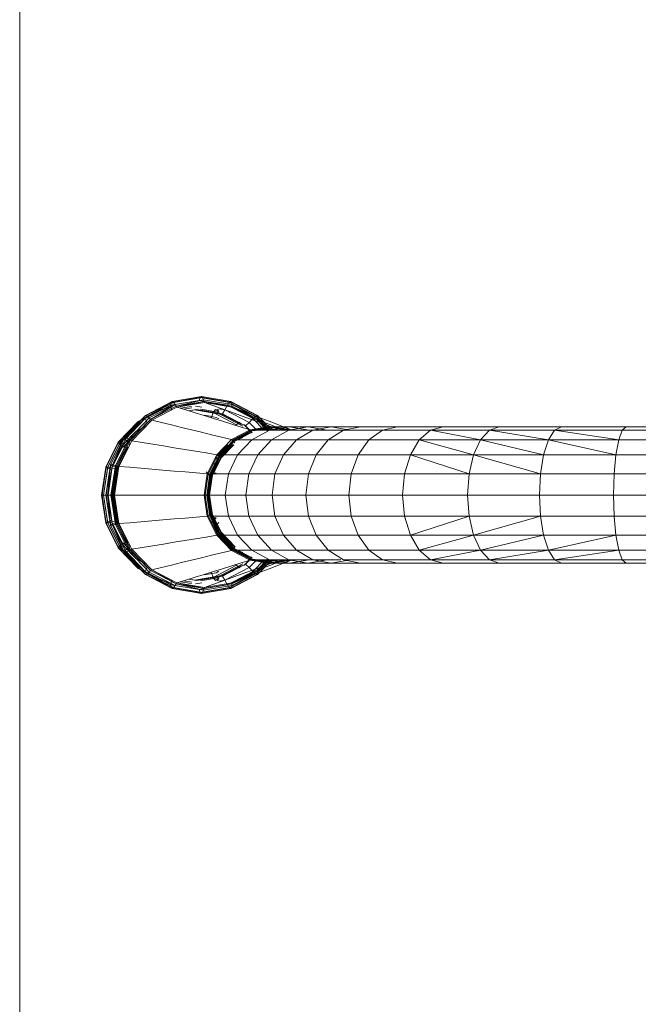
# Model space of a CAD drawing. Units: inches. Extents: x -0.1 to 8.4, y -0.1 to 10.9.
# Drawn here: x 4.9 to 5, y 7.5 to 7.6 of the extents above; entities that cross this region are included whole.
import ezdxf

# ---------------------------------------------------------------- set-up
doc = ezdxf.new("R2010")
doc.units = ezdxf.units.IN
doc.header["$MEASUREMENT"] = 0
doc.layers.add('IA112 - LEVEL G3 FLOOR PLAN$0$560', color=9, linetype='Continuous', lineweight=5)
doc.layers.add('IA112 - LEVEL G3 FLOOR PLAN$0$Q-CASE', color=9, linetype='Continuous', lineweight=9)

# ---------------------------------------------------------------- blocks, each defined once
blk = doc.blocks.new('IA112 - LEVEL G3 FLOOR PLAN$0$560-1510948-LEVEL G3 - FLOOR PLAN')
for p, q in [((-0.551, -3.5043), (-0.551, -4.0668)), ((-0.5219, -3.5113), (-0.5219, -4.1001)), ((0.5803, -3.5113), (0.5803, -4.1001)), ((0.6094, -3.5043), (0.6094, -4.0668)), ((-0.4402, -4.1302), (-0.4402, -3.5177)), ((-0.3114, -4.1539), (-0.3114, -3.5227)), ((-0.1501, -4.1694), (-0.1501, -3.526)), ((0.0292, -3.5271), (0.0292, -4.1745)), ((0.2085, -3.526), (0.2085, -4.1694)), ((0.3698, -3.5227), (0.3698, -4.1539)), ((0.4986, -3.5177), (0.4986, -4.1302)), ((-0.5219, -4.1001), (-0.551, -4.0668)), ((-0.551, -4.0668), (-0.551, -4.6175)), ((-0.5219, -4.6753), (-0.5219, -4.1001)), ((-0.4402, -4.1302), (-0.5219, -4.1001)), ((0.5803, -4.1001), (0.4986, -4.1302)), ((0.6094, -4.0668), (0.5803, -4.1001)), ((0.5803, -4.6753), (0.5803, -4.1001)), ((0.6094, -4.6175), (0.6094, -4.0668)), ((-0.4402, -4.1302), (-0.5219, -4.6753)), ((-0.4402, -4.7276), (-0.4402, -4.1302)), ((-0.3114, -4.1539), (-0.4402, -4.1302)), ((-0.3114, -4.1539), (-0.4402, -4.7276)), ((-0.3114, -4.7688), (-0.3114, -4.1539)), ((-0.1501, -4.1694), (-0.3114, -4.1539)), ((-0.1501, -4.7956), (-0.1501, -4.1694)), ((0.0292, -4.1745), (-0.1501, -4.1694)), ((0.2085, -4.1694), (0.0292, -4.1745)), ((0.0292, -4.1745), (0.0292, -4.8046)), ((0.3698, -4.1539), (0.2085, -4.1694)), ((0.2085, -4.1694), (0.2085, -4.7956)), ((0.4986, -4.1302), (0.3698, -4.1539)), ((0.4986, -4.7276), (0.3698, -4.1539)), ((0.3698, -4.1539), (0.3698, -4.7688)), ((0.5803, -4.6753), (0.4986, -4.1302)), ((0.4986, -4.1302), (0.4986, -4.7276)), ((-0.551, -5.1468), (-0.551, -4.6175)), ((-0.5219, -4.6753), (-0.551, -4.6175)), ((-0.5219, -5.2297), (-0.5219, -4.6753)), ((-0.4402, -4.7276), (-0.5219, -4.6753)), ((0.5803, -4.6753), (0.4986, -4.7276)), ((0.6094, -4.6175), (0.5803, -4.6753)), ((0.5803, -4.6753), (0.5803, -5.2297)), ((0.6094, -4.6175), (0.6094, -5.1468)), ((-0.4402, -4.7276), (-0.5219, -5.2297)), ((-0.4402, -5.3047), (-0.4402, -4.7276)), ((-0.3114, -4.7688), (-0.4402, -4.7276)), ((-0.4402, -5.3047), (-0.3114, -4.7688)), ((-0.3114, -5.3638), (-0.3114, -4.7688)), ((-0.1501, -4.7956), (-0.3114, -4.7688)), ((0.3698, -4.7688), (0.2085, -4.7956)), ((0.4986, -4.7276), (0.3698, -4.7688)), ((0.3698, -4.7688), (0.3698, -5.3638)), ((0.4986, -5.3047), (0.3698, -4.7688)), ((0.4986, -4.7276), (0.5803, -5.2297)), ((0.4986, -4.7276), (0.4986, -5.3047)), ((-0.1501, -4.7956), (-0.3114, -5.3638)), ((-0.1501, -5.4022), (-0.1501, -4.7956)), ((0.0292, -4.8046), (-0.1501, -4.7956)), ((0.2085, -4.7956), (0.0292, -4.8046)), ((0.0292, -5.415), (0.0292, -4.8046)), ((0.2085, -4.7956), (0.3698, -5.3638)), ((0.2085, -4.7956), (0.2085, -5.4022)), ((-0.551, -5.6223), (-0.551, -5.1468)), ((-0.5219, -5.2297), (-0.551, -5.1468)), ((0.6094, -5.1468), (0.5803, -5.2297)), ((0.6094, -5.1468), (0.6094, -5.6223)), ((-0.5219, -5.729), (-0.5219, -5.2297)), ((-0.4402, -5.3047), (-0.5219, -5.2297)), ((0.5803, -5.2297), (0.4986, -5.3047)), ((0.5803, -5.2297), (0.5803, -5.729)), ((-0.4402, -5.3047), (-0.5219, -5.729)), ((-0.4402, -5.8255), (-0.4402, -5.3047)), ((-0.3114, -5.3638), (-0.4402, -5.3047)), ((0.4986, -5.3047), (0.3698, -5.3638)), ((0.5803, -5.729), (0.4986, -5.3047)), ((0.4986, -5.3047), (0.4986, -5.8255)), ((-0.3114, -5.3638), (-0.4402, -5.8255)), ((-0.3114, -5.9016), (-0.3114, -5.3638)), ((-0.1501, -5.4022), (-0.3114, -5.3638)), ((-0.1501, -5.4022), (-0.3114, -5.9016)), ((-0.1501, -5.951), (-0.1501, -5.4022)), ((0.0292, -5.415), (-0.1501, -5.4022)), ((0.2085, -5.4022), (0.0292, -5.415)), ((0.0292, -5.9675), (0.0292, -5.415)), ((0.3698, -5.3638), (0.2085, -5.4022)), ((0.2085, -5.951), (0.2085, -5.4022)), ((0.3698, -5.9016), (0.2085, -5.4022)), ((0.4986, -5.8255), (0.3698, -5.3638)), ((0.3698, -5.3638), (0.3698, -5.9016)), ((-0.551, -6.0113), (-0.551, -5.6223)), ((-0.5219, -5.729), (-0.551, -5.6223)), ((0.6094, -5.6223), (0.5803, -5.729)), ((0.6094, -5.6223), (0.6094, -6.0113)), ((-0.5219, -6.1387), (-0.5219, -5.729)), ((-0.4402, -5.8255), (-0.5219, -5.729)), ((0.5803, -5.729), (0.4986, -5.8255)), ((0.5803, -5.729), (0.5803, -6.1387)), ((-0.4402, -6.2539), (-0.4402, -5.8255)), ((-0.3114, -5.9016), (-0.4402, -5.8255)), ((0.4986, -5.8255), (0.3698, -5.9016)), ((0.4986, -5.8255), (0.4986, -6.2539)), ((-0.3114, -6.3447), (-0.3114, -5.9016)), ((-0.1501, -5.951), (-0.3114, -5.9016)), ((0.3698, -5.9016), (0.2085, -5.951)), ((0.3698, -5.9016), (0.3698, -6.3447)), ((-0.551, -6.3251), (-0.551, -6.0113)), ((-0.5219, -6.1387), (-0.551, -6.0113)), ((-0.1501, -6.4038), (-0.1501, -5.951)), ((0.0292, -5.9675), (-0.1501, -5.951)), ((0.2085, -5.951), (0.0292, -5.9675)), ((0.0292, -6.4235), (0.0292, -5.9675)), ((0.2085, -5.951), (0.2085, -6.4038)), ((0.6094, -6.0113), (0.5803, -6.1387)), ((0.6094, -6.0113), (0.6094, -6.3251)), ((-0.5219, -6.469), (-0.5219, -6.1387)), ((-0.4402, -6.2539), (-0.5219, -6.1387)), ((0.5803, -6.1387), (0.4986, -6.2539)), ((0.5803, -6.1387), (0.5803, -6.469)), ((-0.4402, -6.5991), (-0.4402, -6.2539)), ((-0.3114, -6.3447), (-0.4402, -6.2539)), ((0.4986, -6.2539), (0.3698, -6.3447)), ((0.4986, -6.5991), (0.4986, -6.2539)), ((-0.551, -6.5751), (-0.551, -6.3251)), ((-0.5219, -6.469), (-0.551, -6.3251)), ((-0.3114, -6.7018), (-0.3114, -6.3447)), ((-0.1501, -6.4038), (-0.3114, -6.3447)), ((0.3698, -6.3447), (0.2085, -6.4038)), ((0.3698, -6.7018), (0.3698, -6.3447)), ((0.6094, -6.3251), (0.5803, -6.469)), ((0.6094, -6.3251), (0.6094, -6.5751)), ((-0.551, -6.5751), (-0.5266, -6.4454)), ((-0.1501, -6.7685), (-0.1501, -6.4038)), ((0.0292, -6.4235), (-0.1501, -6.4038)), ((0.2085, -6.4038), (0.0292, -6.4235)), ((0.0292, -6.7907), (0.0292, -6.4235)), ((0.2085, -6.7685), (0.2085, -6.4038)), ((0.585, -6.4454), (0.6094, -6.5751)), ((-0.5219, -6.7302), (-0.5219, -6.469)), ((-0.4402, -6.5991), (-0.5219, -6.469)), ((0.5803, -6.469), (0.4986, -6.5991)), ((0.5803, -6.494), (0.5803, -6.7302)), ((-0.551, -6.7728), (-0.551, -6.5751)), ((-0.5219, -6.7302), (-0.551, -6.5751)), ((-0.551, -6.7728), (-0.5219, -6.6101)), ((-0.4402, -6.8704), (-0.4402, -6.5991)), ((-0.3114, -6.7018), (-0.4402, -6.5991)), ((0.4986, -6.5991), (0.3698, -6.7018)), ((0.4986, -6.5991), (0.4986, -6.8704)), ((0.6094, -6.5751), (0.5803, -6.7302)), ((0.5803, -6.6101), (0.6094, -6.7728)), ((0.6094, -6.5751), (0.6094, -6.7728)), ((-0.551, -6.93), (-0.5219, -6.7616)), ((-0.551, -6.7728), (-0.551, -6.93)), ((-0.5219, -6.9355), (-0.551, -6.7728)), ((-0.5219, -6.9355), (-0.5219, -6.7302)), ((-0.4402, -6.8704), (-0.5219, -6.7302)), ((-0.3114, -6.9811), (-0.3114, -6.7018)), ((-0.1501, -6.7685), (-0.3114, -6.7018)), ((-0.1501, -7.053), (-0.1501, -6.7685)), ((0.0292, -6.7907), (-0.1501, -6.7685)), ((0.2085, -6.7685), (0.0292, -6.7907)), ((0.3698, -6.7018), (0.2085, -6.7685)), ((0.2085, -6.7685), (0.2085, -7.053)), ((0.3698, -6.7018), (0.3698, -6.9811)), ((0.5803, -6.7302), (0.4986, -6.8704)), ((0.5803, -6.7302), (0.5803, -6.9355)), ((0.5803, -6.7616), (0.6094, -6.93)), ((0.6094, -6.7728), (0.5803, -6.9355)), ((0.6094, -6.93), (0.6094, -6.7728)), ((0.0292, -7.077), (0.0292, -6.7907)), ((-0.5537, -7.0874), (-0.5245, -6.912)), ((-0.551, -7.0718), (-0.5219, -6.8987)), ((-0.551, -6.93), (-0.551, -7.0339)), ((-0.5219, -7.0984), (-0.551, -6.93)), ((-0.5245, -6.912), (-0.5488, -6.9749)), ((-0.5482, -7.0844), (-0.5234, -6.9355)), ((-0.5464, -7.0761), (-0.5228, -6.9355)), ((-0.5219, -6.9355), (-0.5219, -7.0984)), ((-0.4402, -7.0827), (-0.5219, -6.9355)), ((-0.4402, -7.0827), (-0.4402, -6.8704)), ((-0.3114, -6.9811), (-0.4402, -6.8704)), ((0.4986, -6.8704), (0.3698, -6.9811)), ((0.4986, -6.8704), (0.4986, -7.0827)), ((0.5803, -6.9355), (0.4986, -7.0827)), ((0.5803, -6.8987), (0.6094, -7.0718)), ((0.6094, -6.93), (0.5803, -7.0984)), ((0.5803, -7.0984), (0.5803, -6.9355)), ((0.5812, -6.9355), (0.6048, -7.0761)), ((0.5818, -6.9355), (0.6066, -7.0844)), ((0.5829, -6.9121), (0.6072, -6.975)), ((0.5829, -6.9121), (0.6122, -7.0875)), ((0.6094, -7.0339), (0.6094, -6.93)), ((-0.5488, -6.9749), (-0.5731, -7.0378)), ((-0.5482, -7.0844), (-0.5219, -6.9788)), ((-0.5219, -6.98), (-0.5464, -7.0761)), ((-0.5251, -6.9771), (-0.5458, -7.033)), ((-0.5337, -7.0821), (-0.5219, -7.0114)), ((-0.5327, -7.0795), (-0.5219, -7.0152)), ((-0.3114, -7.1988), (-0.3114, -6.9811)), ((-0.1501, -7.053), (-0.3114, -6.9811)), ((0.3698, -6.9811), (0.2085, -7.053)), ((0.3698, -6.9811), (0.3698, -7.1988)), ((0.6066, -7.0844), (0.5803, -6.9788)), ((0.5803, -6.98), (0.6048, -7.0761)), ((0.5803, -7.0114), (0.5921, -7.0821)), ((0.5803, -7.0152), (0.5911, -7.0795)), ((0.6042, -7.0331), (0.5835, -6.9771)), ((0.6315, -7.0378), (0.6072, -6.975)), ((-0.6482, -7.2008), (-0.5219, -7.0797)), ((-0.6418, -7.2161), (-0.5209, -7.1002)), ((-0.6412, -7.1964), (-0.5219, -7.0819)), ((-0.6265, -7.1994), (-0.5219, -7.0991)), ((-0.5973, -7.1007), (-0.6216, -7.1636)), ((-0.6142, -7.2037), (-0.5159, -7.1094)), ((-0.6071, -7.2038), (-0.5202, -7.1015)), ((-0.6071, -7.2038), (-0.5135, -7.114)), ((-0.5731, -7.0378), (-0.5973, -7.1007)), ((-0.5871, -7.1449), (-0.5219, -7.0818)), ((-0.5664, -7.0889), (-0.5871, -7.1449)), ((-0.5537, -7.0874), (-0.5793, -7.158)), ((-0.5458, -7.033), (-0.5664, -7.0889)), ((-0.5482, -7.0844), (-0.5537, -7.0874)), ((-0.5245, -7.2628), (-0.5537, -7.0874)), ((-0.551, -7.0718), (-0.551, -7.0339)), ((-0.5464, -7.0761), (-0.551, -7.0718)), ((-0.5219, -7.2448), (-0.551, -7.0718)), ((-0.5482, -7.0844), (-0.5337, -7.0821)), ((-0.5192, -7.2581), (-0.5482, -7.0844)), ((-0.5327, -7.0795), (-0.5464, -7.0761)), ((-0.5175, -7.2479), (-0.5464, -7.0761)), ((-0.5337, -7.0821), (-0.5219, -7.035)), ((-0.5194, -7.0804), (-0.5337, -7.0821)), ((-0.5192, -7.2581), (-0.5337, -7.0821)), ((-0.5219, -7.1528), (-0.5337, -7.0821)), ((-0.519, -7.082), (-0.5327, -7.0795)), ((-0.5219, -7.1439), (-0.5327, -7.0795)), ((-0.5175, -7.2479), (-0.5327, -7.0795)), ((-0.5219, -7.0984), (-0.5219, -7.2058)), ((-0.4402, -7.2506), (-0.5219, -7.0984)), ((-0.4402, -7.0827), (-0.4402, -7.2506)), ((-0.3114, -7.1988), (-0.4402, -7.0827)), ((-0.1501, -7.2742), (-0.1501, -7.053)), ((0.0292, -7.077), (-0.1501, -7.053)), ((0.2085, -7.053), (0.0292, -7.077)), ((0.0292, -7.2993), (0.0292, -7.077)), ((0.2085, -7.053), (0.2085, -7.2742)), ((0.4986, -7.0827), (0.3698, -7.1988)), ((0.4986, -7.2506), (0.4986, -7.0827)), ((0.5803, -7.0984), (0.4986, -7.2506)), ((0.5719, -7.114), (0.6655, -7.2038)), ((0.5743, -7.1094), (0.6726, -7.2037)), ((0.6048, -7.0761), (0.5759, -7.2479)), ((0.5911, -7.0795), (0.5759, -7.2479)), ((0.5774, -7.082), (0.5911, -7.0795)), ((0.5776, -7.2581), (0.5921, -7.0821)), ((0.6066, -7.0844), (0.5776, -7.2581)), ((0.5921, -7.0821), (0.5778, -7.0804)), ((0.5786, -7.1015), (0.6655, -7.2038)), ((0.7002, -7.2161), (0.5793, -7.1002)), ((0.5921, -7.0821), (0.5803, -7.035)), ((0.6094, -7.0718), (0.5803, -7.2448)), ((0.5911, -7.0795), (0.5803, -7.1439)), ((0.5803, -7.0797), (0.7065, -7.2008)), ((0.5803, -7.0818), (0.6455, -7.1449)), ((0.5803, -7.0819), (0.6996, -7.1964)), ((0.5921, -7.0821), (0.5803, -7.1528)), ((0.5803, -7.2058), (0.5803, -7.0984)), ((0.5803, -7.0991), (0.6848, -7.1994)), ((0.6122, -7.0875), (0.5829, -7.2629)), ((0.5911, -7.0795), (0.6048, -7.0761)), ((0.6066, -7.0844), (0.5921, -7.0821)), ((0.6248, -7.089), (0.6042, -7.0331)), ((0.6048, -7.0761), (0.6094, -7.0718)), ((0.6122, -7.0875), (0.6066, -7.0844)), ((0.6094, -7.0718), (0.6094, -7.0339)), ((0.6377, -7.1581), (0.6122, -7.0875)), ((0.6455, -7.1449), (0.6248, -7.089)), ((0.6557, -7.1007), (0.6315, -7.0378)), ((0.68, -7.1636), (0.6557, -7.1007)), ((-0.758, -7.4201), (-0.6412, -7.1964)), ((-0.7406, -7.4181), (-0.6265, -7.1994)), ((-0.5871, -7.1449), (-0.7179, -7.4161)), ((-0.6944, -7.3522), (-0.5871, -7.1449)), ((-0.6412, -7.1964), (-0.6482, -7.2008)), ((-0.6216, -7.1636), (-0.6459, -7.2264)), ((-0.6412, -7.1964), (-0.6265, -7.1994)), ((-0.6265, -7.1994), (-0.6142, -7.2037)), ((-0.6218, -7.2404), (-0.5219, -7.1446)), ((-0.5871, -7.1449), (-0.6071, -7.2038)), ((-0.5793, -7.158), (-0.6048, -7.2286)), ((-0.3114, -7.1988), (-0.3114, -7.3708)), ((-0.1501, -7.2742), (-0.3114, -7.1988)), ((0.3698, -7.1988), (0.2085, -7.2742)), ((0.3698, -7.3708), (0.3698, -7.1988)), ((0.5803, -7.1446), (0.6801, -7.2404)), ((0.6633, -7.2286), (0.6377, -7.1581)), ((0.6655, -7.2038), (0.6455, -7.1449)), ((0.6455, -7.1449), (0.7763, -7.4162)), ((0.6455, -7.1449), (0.7528, -7.3522)), ((0.6726, -7.2037), (0.6848, -7.1994)), ((0.68, -7.1636), (0.7043, -7.2265)), ((0.6996, -7.1964), (0.6848, -7.1994)), ((0.6848, -7.1994), (0.799, -7.4181)), ((0.6848, -7.1994), (0.7845, -7.4184)), ((0.6996, -7.1964), (0.7065, -7.2008)), ((0.8163, -7.4201), (0.6996, -7.1964)), ((-0.7661, -7.4268), (-0.6482, -7.2008)), ((-0.7586, -7.44), (-0.6418, -7.2161)), ((-0.7351, -7.4575), (-0.6218, -7.2404)), ((-0.7261, -7.4183), (-0.6142, -7.2037)), ((-0.7179, -7.4161), (-0.6142, -7.2037)), ((-0.7179, -7.4161), (-0.6071, -7.2038)), ((-0.5878, -7.2718), (-0.6952, -7.4776)), ((-0.6459, -7.2264), (-0.6701, -7.2893)), ((-0.6482, -7.2008), (-0.6418, -7.2161)), ((-0.6218, -7.2404), (-0.6418, -7.2161)), ((-0.6048, -7.2286), (-0.6304, -7.2991)), ((-0.6218, -7.2404), (-0.5878, -7.2718)), ((-0.6071, -7.2038), (-0.6142, -7.2037)), ((-0.5878, -7.2718), (-0.5209, -7.2076)), ((-0.5878, -7.2718), (-0.5595, -7.3026)), ((-0.4993, -7.2488), (-0.5712, -7.3178)), ((-0.5679, -7.3135), (-0.4997, -7.2481)), ((-0.5595, -7.3026), (-0.5006, -7.2462)), ((-0.5245, -7.2628), (-0.5488, -7.3411)), ((-0.5192, -7.2581), (-0.5245, -7.2628)), ((-0.4424, -7.4215), (-0.5245, -7.2628)), ((-0.5175, -7.2479), (-0.5219, -7.2448)), ((-0.4402, -7.4014), (-0.5219, -7.2448)), ((-0.5054, -7.2514), (-0.5192, -7.2581)), ((-0.4379, -7.4152), (-0.5192, -7.2581)), ((-0.4365, -7.4032), (-0.5175, -7.2479)), ((-0.4379, -7.4152), (-0.5054, -7.2514)), ((-0.4262, -7.4046), (-0.5054, -7.2514)), ((-0.4254, -7.3989), (-0.5045, -7.2472)), ((-0.5045, -7.2472), (-0.4365, -7.4032)), ((-0.4402, -7.3612), (-0.4402, -7.2506)), ((-0.3114, -7.3708), (-0.4402, -7.2506)), ((-0.1501, -7.2742), (-0.1501, -7.4488)), ((0.0292, -7.2993), (-0.1501, -7.2742)), ((0.2085, -7.2742), (0.0292, -7.2993)), ((0.2085, -7.4488), (0.2085, -7.2742)), ((0.4986, -7.2506), (0.3698, -7.3708)), ((0.5629, -7.2472), (0.4838, -7.3989)), ((0.5638, -7.2514), (0.4846, -7.4046)), ((0.4949, -7.4032), (0.5629, -7.2472)), ((0.5759, -7.2479), (0.4949, -7.4032)), ((0.4963, -7.4152), (0.5638, -7.2514)), ((0.5776, -7.2581), (0.4963, -7.4152)), ((0.5803, -7.2448), (0.4986, -7.4014)), ((0.4986, -7.3612), (0.4986, -7.2506)), ((0.5829, -7.2629), (0.5008, -7.4216)), ((0.5577, -7.2488), (0.6296, -7.3177)), ((0.5581, -7.2481), (0.6263, -7.3135)), ((0.559, -7.2462), (0.6179, -7.3026)), ((0.5776, -7.2581), (0.5638, -7.2514)), ((0.5759, -7.2479), (0.5803, -7.2448)), ((0.5829, -7.2629), (0.5776, -7.2581)), ((0.6462, -7.2718), (0.5793, -7.2076)), ((0.6072, -7.3412), (0.5829, -7.2629)), ((0.6462, -7.2718), (0.6179, -7.3026)), ((0.6801, -7.2404), (0.6462, -7.2718)), ((0.7536, -7.4776), (0.6462, -7.2718)), ((0.6888, -7.2992), (0.6633, -7.2286)), ((0.6655, -7.2038), (0.6726, -7.2037)), ((0.6655, -7.2038), (0.7763, -7.4162)), ((0.6726, -7.2037), (0.7845, -7.4184)), ((0.7002, -7.2161), (0.6801, -7.2404)), ((0.6801, -7.2404), (0.7935, -7.4575)), ((0.7065, -7.2008), (0.7002, -7.2161)), ((0.7002, -7.2161), (0.817, -7.44)), ((0.7286, -7.2894), (0.7043, -7.2265)), ((0.7065, -7.2008), (0.8245, -7.4268)), ((-0.6944, -7.3522), (-0.7179, -7.4161)), ((-0.6701, -7.2893), (-0.6944, -7.3522)), ((-0.6756, -7.5372), (-0.5711, -7.3369)), ((-0.5595, -7.3026), (-0.6619, -7.499)), ((-0.6582, -7.5207), (-0.5563, -7.3254)), ((-0.656, -7.3697), (-0.6304, -7.2991)), ((-0.5896, -7.3527), (-0.5682, -7.3783)), ((-0.5488, -7.3411), (-0.5731, -7.4194)), ((-0.4262, -7.4046), (-0.4585, -7.3263)), ((-0.4402, -7.4014), (-0.4402, -7.3612)), ((0.0292, -7.2993), (0.0292, -7.4748)), ((0.5169, -7.3263), (0.4846, -7.4046)), ((0.4986, -7.4014), (0.4986, -7.3612)), ((0.6315, -7.4194), (0.6072, -7.3412)), ((0.6147, -7.3254), (0.7166, -7.5207)), ((0.7203, -7.499), (0.6179, -7.3026)), ((0.648, -7.3527), (0.6266, -7.3783)), ((0.6295, -7.3369), (0.734, -7.5372)), ((0.7144, -7.3698), (0.6888, -7.2992)), ((0.7528, -7.3522), (0.7286, -7.2894)), ((0.7763, -7.4162), (0.7528, -7.3522)), ((-0.8081, -7.6767), (-0.7661, -7.4268)), ((-0.8002, -7.6874), (-0.7586, -7.44)), ((-0.7995, -7.6674), (-0.758, -7.4201)), ((-0.7812, -7.66), (-0.7406, -7.4181)), ((-0.758, -7.4201), (-0.7661, -7.4268)), ((-0.7661, -7.4268), (-0.7586, -7.44)), ((-0.7659, -7.6556), (-0.7261, -7.4183)), ((-0.7586, -7.44), (-0.7351, -7.4575)), ((-0.7406, -7.4181), (-0.758, -7.4201)), ((-0.7574, -7.6508), (-0.7179, -7.4161)), ((-0.7574, -7.6508), (-0.7261, -7.4183)), ((-0.7406, -7.4181), (-0.7261, -7.4183)), ((-0.7261, -7.4183), (-0.7179, -7.4161)), ((-0.6815, -7.4403), (-0.7071, -7.5109)), ((-0.6815, -7.4403), (-0.656, -7.3697)), ((-0.5682, -7.3783), (-0.6722, -7.5776)), ((-0.5731, -7.4194), (-0.5973, -7.4976)), ((-0.4424, -7.4215), (-0.4631, -7.5067)), ((-0.4379, -7.4152), (-0.4424, -7.4215)), ((-0.313, -7.5467), (-0.4424, -7.4215)), ((-0.4365, -7.4032), (-0.4402, -7.4014)), ((-0.3114, -7.5249), (-0.4402, -7.4014)), ((-0.4379, -7.4152), (-0.4262, -7.4046)), ((-0.4254, -7.3989), (-0.4365, -7.4032)), ((-0.3087, -7.5258), (-0.4365, -7.4032)), ((-0.4262, -7.4046), (-0.4147, -7.3948)), ((-0.3012, -7.5255), (-0.4262, -7.4046)), ((-0.3007, -7.5185), (-0.4254, -7.3989)), ((-0.4254, -7.3989), (-0.3087, -7.5258)), ((-0.2901, -7.5077), (-0.3982, -7.403)), ((-0.2929, -7.5127), (-0.3982, -7.4038)), ((-0.2901, -7.5077), (-0.3982, -7.4084)), ((-0.2927, -7.5104), (-0.3982, -7.4091)), ((-0.2929, -7.5127), (-0.3982, -7.4107)), ((-0.3007, -7.5185), (-0.3982, -7.4113)), ((-0.3012, -7.5255), (-0.3982, -7.4138)), ((-0.3114, -7.3708), (-0.3114, -7.4839)), ((-0.1501, -7.4488), (-0.3114, -7.3708)), ((-0.1501, -7.5636), (-0.1501, -7.4488)), ((0.0292, -7.4748), (-0.1501, -7.4488)), ((0.2085, -7.4488), (0.0292, -7.4748)), ((0.3698, -7.3708), (0.2085, -7.4488)), ((0.2085, -7.5636), (0.2085, -7.4488)), ((0.4691, -7.3909), (0.3484, -7.5077)), ((0.4727, -7.3936), (0.3484, -7.5077)), ((0.4727, -7.3936), (0.3511, -7.5104)), ((0.4691, -7.3909), (0.3513, -7.5127)), ((0.4731, -7.3948), (0.3513, -7.5127)), ((0.4727, -7.3936), (0.3591, -7.5185)), ((0.4838, -7.3989), (0.3591, -7.5185)), ((0.4731, -7.3948), (0.3596, -7.5255)), ((0.4846, -7.4046), (0.3596, -7.5255)), ((0.4838, -7.3989), (0.3671, -7.5258)), ((0.4949, -7.4032), (0.3671, -7.5258)), ((0.4846, -7.4046), (0.3681, -7.5392)), ((0.4963, -7.4152), (0.3681, -7.5392)), ((0.3698, -7.4839), (0.3698, -7.3708)), ((0.4986, -7.4014), (0.3698, -7.5249)), ((0.5008, -7.4216), (0.3714, -7.5467)), ((0.4243, -7.4639), (0.4286, -7.4472)), ((0.4283, -7.4601), (0.4286, -7.4472)), ((0.4731, -7.3948), (0.4846, -7.4046)), ((0.4949, -7.4032), (0.4838, -7.3989)), ((0.4846, -7.4046), (0.4963, -7.4152)), ((0.4986, -7.4014), (0.4949, -7.4032)), ((0.5008, -7.4216), (0.4963, -7.4152)), ((0.5215, -7.5068), (0.5008, -7.4216)), ((0.6266, -7.3783), (0.7306, -7.5776)), ((0.6557, -7.4977), (0.6315, -7.4194)), ((0.7399, -7.4403), (0.7144, -7.3698)), ((0.7655, -7.5109), (0.7399, -7.4403)), ((0.7763, -7.4162), (0.7845, -7.4184)), ((0.7763, -7.4162), (0.8158, -7.6509)), ((0.7845, -7.4184), (0.799, -7.4181)), ((0.7845, -7.4184), (0.8243, -7.6556)), ((0.7935, -7.4575), (0.817, -7.44)), ((0.799, -7.4181), (0.8396, -7.66)), ((0.8163, -7.4201), (0.799, -7.4181)), ((0.8163, -7.4201), (0.8245, -7.4268)), ((0.8163, -7.4201), (0.8579, -7.6674)), ((0.8245, -7.4268), (0.817, -7.44)), ((0.817, -7.44), (0.8586, -7.6874)), ((0.8245, -7.4268), (0.8664, -7.6767)), ((-0.7754, -7.6976), (-0.7351, -7.4575)), ((-0.7351, -7.4575), (-0.6952, -7.4776)), ((-0.7071, -7.5109), (-0.7326, -7.5814)), ((-0.704, -7.5297), (-0.6952, -7.4776)), ((-0.6984, -7.7161), (-0.6619, -7.499)), ((-0.698, -7.5415), (-0.6918, -7.5297)), ((-0.682, -7.5297), (-0.6973, -7.5591)), ((-0.6952, -7.4776), (-0.6619, -7.499)), ((-0.6582, -7.5207), (-0.6945, -7.7367)), ((-0.6582, -7.5207), (-0.6756, -7.5372)), ((-0.6619, -7.499), (-0.6582, -7.5207)), ((-0.6198, -7.5297), (-0.6312, -7.5515)), ((-0.6216, -7.5759), (-0.5973, -7.4976)), ((-0.4631, -7.5067), (-0.4838, -7.5919)), ((-0.3097, -7.5392), (-0.3982, -7.4536)), ((-0.356, -7.4625), (-0.3568, -7.4711)), ((-0.3462, -7.4769), (-0.356, -7.4625)), ((-0.3462, -7.4769), (-0.3496, -7.4817)), ((-0.3322, -7.4871), (-0.3462, -7.4769)), ((-0.3322, -7.4871), (-0.3392, -7.4892)), ((-0.3156, -7.4919), (-0.3322, -7.4871)), ((-0.327, -7.4928), (-0.3156, -7.4919)), ((-0.3114, -7.5249), (-0.3114, -7.4839)), ((-0.3087, -7.5258), (-0.3114, -7.5249)), ((-0.1501, -7.6051), (-0.3114, -7.5249)), ((-0.3012, -7.5255), (-0.3097, -7.5392)), ((-0.3007, -7.5185), (-0.3087, -7.5258)), ((-0.1487, -7.6054), (-0.3087, -7.5258)), ((-0.2929, -7.5127), (-0.3012, -7.5255)), ((-0.1448, -7.604), (-0.3012, -7.5255)), ((-0.1404, -7.5892), (-0.3012, -7.5255)), ((-0.2927, -7.5104), (-0.3007, -7.5185)), ((-0.1444, -7.5963), (-0.3007, -7.5185)), ((-0.3007, -7.5185), (-0.1487, -7.6054)), ((-0.2901, -7.5077), (-0.2929, -7.5127)), ((-0.1404, -7.5892), (-0.2929, -7.5127)), ((-0.2927, -7.5104), (-0.2901, -7.5077)), ((-0.1389, -7.5835), (-0.2927, -7.5104)), ((-0.1402, -7.5863), (-0.2927, -7.5104)), ((-0.1444, -7.5963), (-0.2927, -7.5104)), ((-0.1389, -7.5835), (-0.2901, -7.5077)), ((-0.2889, -7.5579), (-0.2598, -7.5297)), ((-0.2889, -7.5416), (-0.2766, -7.5297)), ((0.0292, -7.5901), (0.0292, -7.4748)), ((0.3484, -7.5077), (0.1973, -7.5835)), ((0.1973, -7.5835), (0.3511, -7.5104)), ((0.3511, -7.5104), (0.1986, -7.5863)), ((0.3513, -7.5127), (0.1988, -7.5892)), ((0.3596, -7.5255), (0.1988, -7.5892)), ((0.3511, -7.5104), (0.2028, -7.5963)), ((0.3591, -7.5185), (0.2028, -7.5963)), ((0.3596, -7.5255), (0.2031, -7.604)), ((0.2071, -7.6054), (0.3591, -7.5185)), ((0.3671, -7.5258), (0.2071, -7.6054)), ((0.3698, -7.5249), (0.2085, -7.6051)), ((0.2635, -7.5297), (0.3065, -7.5713)), ((0.3267, -7.5297), (0.3559, -7.5579)), ((0.3435, -7.5297), (0.3559, -7.5416)), ((0.3484, -7.5077), (0.3513, -7.5127)), ((0.3484, -7.5077), (0.3511, -7.5104)), ((0.3591, -7.5185), (0.3511, -7.5104)), ((0.3513, -7.5127), (0.3596, -7.5255)), ((0.3671, -7.5258), (0.3591, -7.5185)), ((0.3596, -7.5255), (0.3681, -7.5392)), ((0.3826, -7.4933), (0.3667, -7.4922)), ((0.3667, -7.4922), (0.3839, -7.4932)), ((0.3698, -7.5249), (0.3671, -7.5258)), ((0.3698, -7.4839), (0.3698, -7.5249)), ((0.3839, -7.4932), (0.4005, -7.4884)), ((0.3839, -7.4932), (0.3953, -7.4941)), ((0.4005, -7.4884), (0.4145, -7.4782)), ((0.4005, -7.4884), (0.4075, -7.4905)), ((0.4145, -7.4782), (0.4243, -7.4639)), ((0.4179, -7.483), (0.4145, -7.4782)), ((0.4243, -7.4639), (0.4251, -7.4725)), ((0.5422, -7.592), (0.5215, -7.5068)), ((0.68, -7.5759), (0.6557, -7.4977)), ((0.6896, -7.5515), (0.6782, -7.5297)), ((0.7166, -7.5207), (0.7203, -7.499)), ((0.7529, -7.7367), (0.7166, -7.5207)), ((0.734, -7.5372), (0.7166, -7.5207)), ((0.7203, -7.499), (0.7536, -7.4776)), ((0.7203, -7.499), (0.7568, -7.7161)), ((0.7404, -7.5297), (0.7557, -7.5591)), ((0.7502, -7.5297), (0.7564, -7.5415)), ((0.7536, -7.4776), (0.7935, -7.4575)), ((0.7536, -7.4776), (0.7624, -7.5297)), ((0.791, -7.5815), (0.7655, -7.5109)), ((0.7935, -7.4575), (0.8338, -7.6976)), ((-0.7326, -7.5814), (-0.7574, -7.6508)), ((-0.6999, -7.6817), (-0.6756, -7.5372)), ((-0.6756, -7.5372), (-0.698, -7.5415)), ((-0.6978, -7.7301), (-0.6722, -7.5776)), ((-0.6973, -7.5591), (-0.6722, -7.5776)), ((-0.6722, -7.5776), (-0.6312, -7.5923)), ((-0.6459, -7.6541), (-0.6216, -7.5759)), ((-0.4838, -7.5919), (-0.5044, -7.6771)), ((-0.313, -7.5467), (-0.328, -7.6374)), ((-0.3097, -7.5392), (-0.313, -7.5467)), ((-0.1509, -7.628), (-0.313, -7.5467)), ((-0.1492, -7.6197), (-0.3097, -7.5392)), ((-0.1278, -7.6001), (-0.1679, -7.6389)), ((-0.1565, -7.5534), (-0.1565, -7.5788)), ((-0.1501, -7.6051), (-0.1501, -7.5636)), ((-0.1487, -7.6054), (-0.1501, -7.6051)), ((0.0292, -7.6319), (-0.1501, -7.6051)), ((-0.1492, -7.6197), (-0.1448, -7.604)), ((-0.1444, -7.5963), (-0.1487, -7.6054)), ((0.0292, -7.6319), (-0.1487, -7.6054)), ((-0.1448, -7.604), (-0.1404, -7.5892)), ((0.0292, -7.6302), (-0.1448, -7.604)), ((-0.1402, -7.5863), (-0.1444, -7.5963)), ((0.0292, -7.6222), (-0.1444, -7.5963)), ((-0.1389, -7.5835), (-0.1404, -7.5892)), ((0.0292, -7.6147), (-0.1404, -7.5892)), ((-0.1389, -7.5835), (-0.1402, -7.5863)), ((0.0292, -7.6115), (-0.1402, -7.5863)), ((0.0292, -7.6147), (-0.1389, -7.5835)), ((0.0292, -7.6088), (-0.1389, -7.5835)), ((-0.1389, -7.5835), (0.0292, -7.6115)), ((0.1973, -7.5835), (0.0292, -7.6147)), ((0.1973, -7.5835), (0.0292, -7.6088)), ((0.1973, -7.5835), (0.0292, -7.6115)), ((0.1986, -7.5863), (0.0292, -7.6115)), ((0.1988, -7.5892), (0.0292, -7.6147)), ((0.0292, -7.6319), (0.0292, -7.5901)), ((0.2028, -7.5963), (0.0292, -7.6222)), ((0.2031, -7.604), (0.0292, -7.6302)), ((0.2085, -7.6051), (0.0292, -7.6319)), ((0.2071, -7.6054), (0.0292, -7.6319)), ((0.0292, -7.6088), (0.0292, -7.6147)), ((0.0292, -7.6088), (0.0292, -7.6115)), ((0.0292, -7.6115), (0.0292, -7.6222)), ((0.0292, -7.6147), (0.0292, -7.6302)), ((0.1973, -7.5835), (0.1988, -7.5892)), ((0.1973, -7.5835), (0.1986, -7.5863)), ((0.2028, -7.5963), (0.1986, -7.5863)), ((0.1988, -7.5892), (0.2031, -7.604)), ((0.2071, -7.6054), (0.2028, -7.5963)), ((0.2031, -7.604), (0.3681, -7.5392)), ((0.2031, -7.604), (0.2076, -7.6197)), ((0.2085, -7.6051), (0.2071, -7.6054)), ((0.3681, -7.5392), (0.2076, -7.6197)), ((0.2085, -7.5636), (0.2085, -7.6051)), ((0.3714, -7.5467), (0.2093, -7.628)), ((0.2234, -7.5534), (0.2695, -7.5979)), ((0.2234, -7.5788), (0.2234, -7.5534)), ((0.3681, -7.5392), (0.3714, -7.5467)), ((0.3714, -7.5467), (0.3864, -7.6374)), ((0.5628, -7.6772), (0.5422, -7.592)), ((0.7043, -7.6542), (0.68, -7.5759)), ((0.6896, -7.5923), (0.7306, -7.5776)), ((0.7306, -7.5776), (0.7557, -7.5591)), ((0.7306, -7.5776), (0.7562, -7.7302)), ((0.734, -7.5372), (0.7583, -7.6818)), ((0.7564, -7.5415), (0.734, -7.5372)), ((0.8158, -7.6509), (0.791, -7.5815)), ((-0.7995, -7.6674), (-0.8081, -7.6767)), ((-0.7661, -7.9265), (-0.8081, -7.6767)), ((-0.8081, -7.6767), (-0.8002, -7.6874)), ((-0.7586, -7.9349), (-0.8002, -7.6874)), ((-0.8002, -7.6874), (-0.7754, -7.6976)), ((-0.7812, -7.66), (-0.7995, -7.6674)), ((-0.758, -7.9147), (-0.7995, -7.6674)), ((-0.7812, -7.66), (-0.7659, -7.6556)), ((-0.7406, -7.9018), (-0.7812, -7.66)), ((-0.7259, -7.8932), (-0.7812, -7.66)), ((-0.7351, -7.9377), (-0.7754, -7.6976)), ((-0.7659, -7.6556), (-0.7574, -7.6508)), ((-0.7259, -7.8932), (-0.7659, -7.6556)), ((-0.7179, -7.8864), (-0.7659, -7.6556)), ((-0.7179, -7.8864), (-0.7574, -7.6508)), ((-0.7256, -7.7273), (-0.7169, -7.6756)), ((-0.6701, -7.7324), (-0.6459, -7.6541)), ((-0.5251, -7.7624), (-0.5044, -7.6771)), ((-0.328, -7.6374), (-0.343, -7.7281)), ((-0.1509, -7.628), (-0.1588, -7.7223)), ((-0.1492, -7.6197), (-0.1509, -7.628)), ((0.0292, -7.6551), (-0.1509, -7.628)), ((0.0292, -7.6465), (-0.1492, -7.6197)), ((0.2076, -7.6197), (0.0292, -7.6465)), ((0.0292, -7.6222), (0.0292, -7.6319)), ((0.2093, -7.628), (0.0292, -7.6551)), ((0.0292, -7.6302), (0.0292, -7.6465)), ((0.0292, -7.6465), (0.0292, -7.6551)), ((0.0292, -7.6551), (0.0292, -7.7506)), ((0.2093, -7.628), (0.2076, -7.6197)), ((0.2172, -7.7223), (0.2093, -7.628)), ((0.3864, -7.6374), (0.4014, -7.7281)), ((0.5835, -7.7624), (0.5628, -7.6772)), ((0.7286, -7.7324), (0.7043, -7.6542)), ((0.7753, -7.6757), (0.784, -7.7273)), ((0.8158, -7.6509), (0.7763, -7.8865)), ((0.8243, -7.6556), (0.7763, -7.8865)), ((0.8243, -7.6556), (0.7844, -7.8932)), ((0.8396, -7.66), (0.7844, -7.8932)), ((0.8338, -7.6976), (0.7935, -7.9377)), ((0.8396, -7.66), (0.799, -7.9018)), ((0.8243, -7.6556), (0.8158, -7.6509)), ((0.8579, -7.6674), (0.8163, -7.9147)), ((0.817, -7.9349), (0.8586, -7.6874)), ((0.8243, -7.6556), (0.8396, -7.66)), ((0.8664, -7.6767), (0.8245, -7.9265)), ((0.8338, -7.6976), (0.8586, -7.6874)), ((0.8579, -7.6674), (0.8396, -7.66)), ((0.8664, -7.6767), (0.8579, -7.6674)), ((0.8586, -7.6874), (0.8664, -7.6767)), ((-0.7082, -7.8552), (-0.7239, -7.762)), ((-0.7007, -7.8307), (-0.7128, -7.7586)), ((-0.6867, -7.7858), (-0.6984, -7.7163)), ((-0.6864, -7.7848), (-0.6945, -7.7367)), ((-0.6944, -7.8106), (-0.6701, -7.7324)), ((-0.5458, -7.8476), (-0.5251, -7.7624)), ((-0.343, -7.7281), (-0.358, -7.8188)), ((-0.1588, -7.7223), (-0.1667, -7.8165)), ((0.0292, -7.7506), (0.0292, -7.846)), ((0.2251, -7.8166), (0.2172, -7.7223)), ((0.4164, -7.8188), (0.4014, -7.7281)), ((0.6042, -7.8476), (0.5835, -7.7624)), ((0.7528, -7.8107), (0.7286, -7.7324)), ((0.7529, -7.7367), (0.7448, -7.7848)), ((0.7451, -7.7858), (0.7568, -7.7162)), ((0.7712, -7.7586), (0.759, -7.8307)), ((0.7666, -7.8552), (0.7823, -7.7618)), ((-0.6944, -7.8106), (-0.7179, -7.8864)), ((-0.5665, -7.9328), (-0.5458, -7.8476)), ((-0.373, -7.9095), (-0.358, -7.8188)), ((-0.1667, -7.8165), (-0.1746, -7.9108)), ((0.0292, -7.9415), (0.0292, -7.846)), ((0.233, -7.9108), (0.2251, -7.8166)), ((0.4314, -7.9095), (0.4164, -7.8188)), ((0.6249, -7.9328), (0.6042, -7.8476)), ((0.7763, -7.8865), (0.7528, -7.8107)), ((-0.758, -7.9147), (-0.7661, -7.9265)), ((-0.7661, -7.9265), (-0.7586, -7.9349)), ((-0.6482, -8.1525), (-0.7661, -7.9265)), ((-0.7586, -7.9349), (-0.7351, -7.9377)), ((-0.6418, -8.1588), (-0.7586, -7.9349)), ((-0.7406, -7.9018), (-0.758, -7.9147)), ((-0.6482, -8.1525), (-0.758, -7.9147)), ((-0.6412, -8.1394), (-0.758, -7.9147)), ((-0.7406, -7.9018), (-0.7259, -7.8932)), ((-0.6412, -8.1394), (-0.7406, -7.9018)), ((-0.6265, -8.1224), (-0.7406, -7.9018)), ((-0.7406, -7.9018), (-0.6139, -8.1095)), ((-0.7351, -7.9377), (-0.6952, -7.9328)), ((-0.6218, -8.1549), (-0.7351, -7.9377)), ((-0.7259, -7.8932), (-0.7179, -7.8864)), ((-0.6139, -8.1095), (-0.7259, -7.8932)), ((-0.6071, -8.1005), (-0.7179, -7.8864)), ((-0.5871, -8.018), (-0.5665, -7.9328)), ((-0.388, -8.0002), (-0.373, -7.9095)), ((-0.1825, -8.005), (-0.1746, -7.9108)), ((0.0292, -7.9415), (0.0292, -8.0369)), ((0.233, -7.9108), (0.2409, -8.0051)), ((0.4464, -8.0002), (0.4314, -7.9095)), ((0.6455, -8.018), (0.6249, -7.9328)), ((0.7763, -7.8865), (0.6655, -8.1005)), ((0.7844, -7.8932), (0.6655, -8.1005)), ((0.7844, -7.8932), (0.6723, -8.1095)), ((0.7935, -7.9377), (0.6801, -8.1549)), ((0.799, -7.9018), (0.6848, -8.1224)), ((0.6996, -8.1394), (0.799, -7.9018)), ((0.8163, -7.9147), (0.6996, -8.1394)), ((0.817, -7.9349), (0.7002, -8.1588)), ((0.8163, -7.9147), (0.7065, -8.1525)), ((0.8245, -7.9265), (0.7065, -8.1525)), ((0.7536, -7.9328), (0.7935, -7.9377)), ((0.7844, -7.8932), (0.7763, -7.8865)), ((0.7844, -7.8932), (0.799, -7.9018)), ((0.7935, -7.9377), (0.817, -7.9349)), ((0.8163, -7.9147), (0.799, -7.9018)), ((0.8245, -7.9265), (0.8163, -7.9147)), ((0.817, -7.9349), (0.8245, -7.9265)), ((-0.703, -8.0081), (-0.5944, -8.2161)), ((-0.6973, -8.0156), (-0.5896, -8.2221)), ((-0.6071, -8.1005), (-0.5871, -8.018)), ((-0.403, -8.0909), (-0.388, -8.0002)), ((-0.1904, -8.0993), (-0.1825, -8.005)), ((0.0292, -8.0369), (0.0292, -8.1324)), ((0.2488, -8.0993), (0.2409, -8.0051)), ((0.4464, -8.0002), (0.4614, -8.0909)), ((0.6655, -8.1005), (0.6455, -8.018)), ((0.7557, -8.0156), (0.648, -8.2221)), ((0.7613, -8.0081), (0.6528, -8.2161)), ((-0.6265, -8.1224), (-0.6139, -8.1095)), ((-0.6139, -8.1095), (-0.6071, -8.1005)), ((-0.4374, -8.2801), (-0.6139, -8.1095)), ((-0.4326, -8.2694), (-0.6071, -8.1005)), ((-0.418, -8.1815), (-0.403, -8.0909)), ((-0.1983, -8.1936), (-0.1904, -8.0993)), ((0.2567, -8.1936), (0.2488, -8.0993)), ((0.4764, -8.1816), (0.4614, -8.0909)), ((0.6655, -8.1005), (0.491, -8.2694)), ((0.6723, -8.1095), (0.4958, -8.2801)), ((0.6723, -8.1095), (0.6655, -8.1005)), ((0.6723, -8.1095), (0.6848, -8.1224)), ((-0.6412, -8.1394), (-0.6482, -8.1525)), ((-0.4623, -8.3322), (-0.6482, -8.1525)), ((-0.6482, -8.1525), (-0.4577, -8.3355)), ((-0.6482, -8.1525), (-0.6418, -8.1588)), ((-0.6218, -8.1549), (-0.6418, -8.1588)), ((-0.4577, -8.3355), (-0.6418, -8.1588)), ((-0.6265, -8.1224), (-0.6412, -8.1394)), ((-0.4573, -8.3173), (-0.6412, -8.1394)), ((-0.4466, -8.2964), (-0.6265, -8.1224)), ((-0.6218, -8.1549), (-0.5878, -8.1386)), ((-0.4432, -8.3262), (-0.6218, -8.1549)), ((-0.4577, -8.3355), (-0.6218, -8.1549)), ((-0.4185, -8.301), (-0.5878, -8.1386)), ((-0.5574, -8.1485), (-0.5333, -8.1949)), ((-0.5333, -8.1949), (-0.3789, -8.3429)), ((-0.418, -8.1815), (-0.4326, -8.2694)), ((-0.2062, -8.2878), (-0.1983, -8.1936)), ((0.0292, -8.1324), (0.0292, -8.2278)), ((0.2646, -8.2878), (0.2567, -8.1936)), ((0.4373, -8.3429), (0.5917, -8.1949)), ((0.491, -8.2694), (0.4764, -8.1816)), ((0.4769, -8.301), (0.6462, -8.1386)), ((0.6801, -8.1549), (0.5015, -8.3262)), ((0.6848, -8.1224), (0.505, -8.2964)), ((0.6996, -8.1394), (0.5157, -8.3173)), ((0.7065, -8.1525), (0.5161, -8.3355)), ((0.6801, -8.1549), (0.5161, -8.3355)), ((0.5161, -8.3355), (0.7002, -8.1588)), ((0.7065, -8.1525), (0.5207, -8.3322)), ((0.5917, -8.1949), (0.6158, -8.1487)), ((0.6462, -8.1386), (0.6801, -8.1549)), ((0.6801, -8.1549), (0.7002, -8.1588)), ((0.6996, -8.1394), (0.6848, -8.1224)), ((0.7065, -8.1525), (0.6996, -8.1394)), ((0.7002, -8.1588), (0.7065, -8.1525)), ((-0.5944, -8.2161), (-0.5902, -8.205)), ((-0.5944, -8.2161), (-0.4233, -8.3802)), ((-0.5896, -8.2221), (-0.5944, -8.2161)), ((-0.5902, -8.205), (-0.4202, -8.368)), ((-0.5682, -8.2176), (-0.5896, -8.2221)), ((-0.5896, -8.2221), (-0.4198, -8.3849)), ((-0.5682, -8.2176), (-0.4043, -8.3748)), ((-0.4064, -8.3382), (-0.512, -8.2369)), ((-0.4466, -8.2964), (-0.4374, -8.2801)), ((-0.4374, -8.2801), (-0.4326, -8.2694)), ((-0.2164, -8.3909), (-0.4374, -8.2801)), ((-0.2139, -8.3791), (-0.4326, -8.2694)), ((-0.398, -8.2846), (-0.4185, -8.301)), ((-0.2139, -8.3791), (-0.2062, -8.2878)), ((0.0292, -8.2278), (0.0292, -8.3232)), ((0.2723, -8.3791), (0.2646, -8.2878)), ((0.491, -8.2694), (0.2723, -8.3791)), ((0.4958, -8.2801), (0.2748, -8.3909)), ((0.4563, -8.2846), (0.4769, -8.301)), ((0.4627, -8.3748), (0.6266, -8.2176)), ((0.5704, -8.2369), (0.4648, -8.3382)), ((0.4782, -8.3849), (0.648, -8.2221)), ((0.6486, -8.205), (0.4786, -8.368)), ((0.6528, -8.2161), (0.4817, -8.3802)), ((0.491, -8.2694), (0.4958, -8.2801)), ((0.4958, -8.2801), (0.505, -8.2964)), ((0.6266, -8.2176), (0.648, -8.2221)), ((0.648, -8.2221), (0.6528, -8.2161)), ((0.6528, -8.2161), (0.6486, -8.205)), ((-0.4623, -8.3322), (-0.4573, -8.3173)), ((-0.4623, -8.3322), (-0.4577, -8.3355)), ((-0.2295, -8.449), (-0.4623, -8.3322)), ((-0.4577, -8.3355), (-0.4432, -8.3262)), ((-0.2194, -8.4375), (-0.4577, -8.3355)), ((-0.2271, -8.4511), (-0.4577, -8.3355)), ((-0.4466, -8.2964), (-0.4573, -8.3173)), ((-0.2269, -8.4329), (-0.4573, -8.3173)), ((-0.2212, -8.4094), (-0.4466, -8.2964)), ((-0.4185, -8.301), (-0.4432, -8.3262)), ((-0.2194, -8.4375), (-0.4432, -8.3262)), ((-0.4233, -8.3802), (-0.4202, -8.368)), ((-0.4202, -8.368), (-0.4064, -8.3382)), ((-0.2074, -8.4739), (-0.4202, -8.368)), ((-0.2065, -8.4065), (-0.4185, -8.301)), ((-0.4064, -8.3382), (-0.3957, -8.3021)), ((-0.2001, -8.4409), (-0.4064, -8.3382)), ((-0.3789, -8.3429), (-0.4043, -8.3748)), ((-0.1944, -8.4022), (-0.3957, -8.3021)), ((0.0292, -8.3232), (0.0292, -8.4156)), ((0.2528, -8.4022), (0.454, -8.3021)), ((0.2585, -8.4409), (0.4648, -8.3382)), ((0.4769, -8.301), (0.2649, -8.4065)), ((0.2658, -8.4739), (0.4786, -8.368)), ((0.5015, -8.3262), (0.2778, -8.4375)), ((0.2778, -8.4375), (0.5161, -8.3355)), ((0.505, -8.2964), (0.2796, -8.4094)), ((0.5157, -8.3173), (0.2853, -8.4329)), ((0.5161, -8.3355), (0.2855, -8.4511)), ((0.5207, -8.3322), (0.2879, -8.449)), ((0.4373, -8.3429), (0.4627, -8.3748)), ((0.4648, -8.3382), (0.454, -8.3021)), ((0.4786, -8.368), (0.4648, -8.3382)), ((0.4769, -8.301), (0.5015, -8.3262)), ((0.4817, -8.3802), (0.4786, -8.368)), ((0.5015, -8.3262), (0.5161, -8.3355)), ((0.505, -8.2964), (0.5157, -8.3173)), ((0.5207, -8.3322), (0.5157, -8.3173)), ((0.5161, -8.3355), (0.5207, -8.3322)), ((-0.4198, -8.3849), (-0.4233, -8.3802)), ((-0.209, -8.4869), (-0.4233, -8.3802)), ((-0.4043, -8.3748), (-0.4198, -8.3849)), ((-0.4198, -8.3849), (-0.2072, -8.4907)), ((-0.4043, -8.3748), (-0.199, -8.4769)), ((-0.2295, -8.449), (-0.2269, -8.4329)), ((-0.2295, -8.449), (-0.2271, -8.4511)), ((0.0292, -8.4879), (-0.2295, -8.449)), ((-0.2271, -8.4511), (-0.2194, -8.4375)), ((0.0292, -8.4746), (-0.2271, -8.4511)), ((0.0292, -8.4897), (-0.2271, -8.4511)), ((-0.2212, -8.4094), (-0.2269, -8.4329)), ((0.0292, -8.4714), (-0.2269, -8.4329)), ((-0.2212, -8.4094), (-0.2164, -8.3909)), ((0.0292, -8.4471), (-0.2212, -8.4094)), ((-0.2194, -8.4375), (-0.2065, -8.4065)), ((0.0292, -8.4746), (-0.2194, -8.4375)), ((0.0292, -8.4278), (-0.2164, -8.3909)), ((0.0292, -8.4156), (-0.2139, -8.3791)), ((-0.2074, -8.4739), (-0.2001, -8.4409)), ((-0.1957, -8.3853), (-0.2065, -8.4065)), ((0.0292, -8.4416), (-0.2065, -8.4065)), ((-0.2001, -8.4409), (-0.1944, -8.4022)), ((0.0292, -8.4751), (-0.2001, -8.4409)), ((-0.1856, -8.4391), (-0.199, -8.4769)), ((-0.1944, -8.4022), (-0.1957, -8.3853)), ((0.0292, -8.4188), (-0.1957, -8.3853)), ((-0.1944, -8.4022), (0.0292, -8.4355)), ((0.2723, -8.3791), (0.0292, -8.4156)), ((0.254, -8.3853), (0.0292, -8.4188)), ((0.2748, -8.3909), (0.0292, -8.4278)), ((0.0292, -8.3992), (0.0292, -8.4399)), ((0.2528, -8.4022), (0.0292, -8.4355)), ((0.0292, -8.4416), (0.2649, -8.4065)), ((0.2796, -8.4094), (0.0292, -8.4471)), ((0.0292, -8.4278), (0.0292, -8.4156)), ((0.0292, -8.4355), (0.0292, -8.4188)), ((0.0292, -8.4188), (0.0292, -8.4416)), ((0.0292, -8.4278), (0.0292, -8.4471)), ((0.2853, -8.4329), (0.0292, -8.4714)), ((0.0292, -8.4751), (0.0292, -8.4355)), ((0.2778, -8.4375), (0.0292, -8.4746)), ((0.2585, -8.4409), (0.0292, -8.4751)), ((0.0292, -8.4416), (0.0292, -8.4746)), ((0.0292, -8.4471), (0.0292, -8.4714)), ((0.2879, -8.449), (0.0292, -8.4879)), ((0.2855, -8.4511), (0.0292, -8.4746)), ((0.2855, -8.4511), (0.0292, -8.4897)), ((0.244, -8.4391), (0.2574, -8.4769)), ((0.2528, -8.4022), (0.254, -8.3853)), ((0.2585, -8.4409), (0.2528, -8.4022)), ((0.254, -8.3853), (0.2649, -8.4065)), ((0.4627, -8.3748), (0.2574, -8.4769)), ((0.2658, -8.4739), (0.2585, -8.4409)), ((0.2649, -8.4065), (0.2778, -8.4375)), ((0.4782, -8.3849), (0.2656, -8.4907)), ((0.2674, -8.4869), (0.4817, -8.3802)), ((0.2748, -8.3909), (0.2796, -8.4094)), ((0.2778, -8.4375), (0.2855, -8.4511)), ((0.2853, -8.4329), (0.2796, -8.4094)), ((0.2853, -8.4329), (0.2879, -8.449)), ((0.2855, -8.4511), (0.2879, -8.449)), ((0.4627, -8.3748), (0.4782, -8.3849)), ((0.4782, -8.3849), (0.4817, -8.3802)), ((-0.209, -8.4869), (-0.2074, -8.4739)), ((-0.2072, -8.4907), (-0.209, -8.4869)), ((-0.209, -8.4869), (0.0292, -8.5224)), ((-0.2074, -8.4739), (0.0292, -8.5092)), ((-0.199, -8.4769), (-0.2072, -8.4907)), ((0.0292, -8.526), (-0.2072, -8.4907)), ((0.0292, -8.511), (-0.199, -8.4769)), ((0.0292, -8.4711), (0.0292, -8.511)), ((0.0292, -8.4879), (0.0292, -8.4714)), ((0.2658, -8.4739), (0.0292, -8.5092)), ((0.0292, -8.4897), (0.0292, -8.4746)), ((0.0292, -8.5092), (0.0292, -8.4751)), ((0.0292, -8.511), (0.2574, -8.4769)), ((0.2674, -8.4869), (0.0292, -8.5224)), ((0.0292, -8.4879), (0.0292, -8.4897)), ((0.0292, -8.526), (0.2656, -8.4907)), ((0.0292, -8.5224), (0.0292, -8.5092)), ((0.0292, -8.511), (0.0292, -8.526)), ((0.0292, -8.526), (0.0292, -8.5224)), ((0.2574, -8.4769), (0.2656, -8.4907)), ((0.2656, -8.4907), (0.2674, -8.4869)), ((0.2674, -8.4869), (0.2658, -8.4739))]:
    blk.add_line(p, q)
at = {"flags": 128}
for points in [[(-0.6312, -7.5515), (-0.6399, -7.6034), (-0.6486, -7.6553)], [(-0.2396, -7.5713), (-0.226, -7.5581), (-0.2125, -7.545)], [(-0.1683, -7.5648), (-0.1802, -7.5762), (-0.192, -7.5877)], [(0.707, -7.6553), (0.6983, -7.6034), (0.6896, -7.5515)], [(-0.3789, -8.3022), (-0.3306, -8.3262), (-0.2823, -8.3502), (-0.234, -8.3743), (-0.1856, -8.3983)], [(-0.2625, -8.376), (-0.2938, -8.3568), (-0.3251, -8.3375), (-0.3563, -8.3183)], [(0.244, -8.3983), (0.2924, -8.3743), (0.3407, -8.3502), (0.389, -8.3262), (0.4373, -8.3022)], [(0.4545, -8.2991), (0.4232, -8.3183), (0.392, -8.3375), (0.3607, -8.3568)], [(-0.1856, -8.3983), (-0.1319, -8.4063), (-0.0782, -8.4143), (-0.0245, -8.4224), (0.0292, -8.4304)], [(0.0292, -8.4304), (0.0829, -8.4224), (0.1366, -8.4143), (0.1903, -8.4063), (0.244, -8.3983)]]:
    blk.add_lwpolyline(points, dxfattribs=at)
blk = doc.blocks.new('IA112 - LEVEL G3 FLOOR PLAN$0$Upper Cabinet-Double Door-Wall - 42_ x 32_-1521287-LEVEL G3 - FLOOR PLAN')
at = {"layer": 'IA112 - LEVEL G3 FLOOR PLAN$0$Q-CASE'}
blk.add_line((-19.8279, 14.4375), (22.1721, 14.4375), dxfattribs=at)

msp = doc.modelspace()

# ---------------------------------------------------------------- block references
at = {"layer": 'IA112 - LEVEL G3 FLOOR PLAN$0$560', "color": 9, "xscale": 0.01171878116889675, "yscale": 0.01171878116889675, "zscale": 0.01171878116889675, "rotation": 269.9999999999998}
msp.add_blockref('IA112 - LEVEL G3 FLOOR PLAN$0$560-1510948-LEVEL G3 - FLOOR PLAN', (5.001861, 7.58345), dxfattribs=at)
at = {"layer": 'IA112 - LEVEL G3 FLOOR PLAN$0$Q-CASE', "color": 9, "xscale": 0.01171878116889674, "yscale": 0.01171878116889674, "zscale": 0.01171878116889674, "rotation": 90}
msp.add_blockref('IA112 - LEVEL G3 FLOOR PLAN$0$Upper Cabinet-Double Door-Wall - 42_ x 32_-1521287-LEVEL G3 - FLOOR PLAN', (5.06297, 7.569372), dxfattribs=at)

doc.saveas('drawing.dxf')
